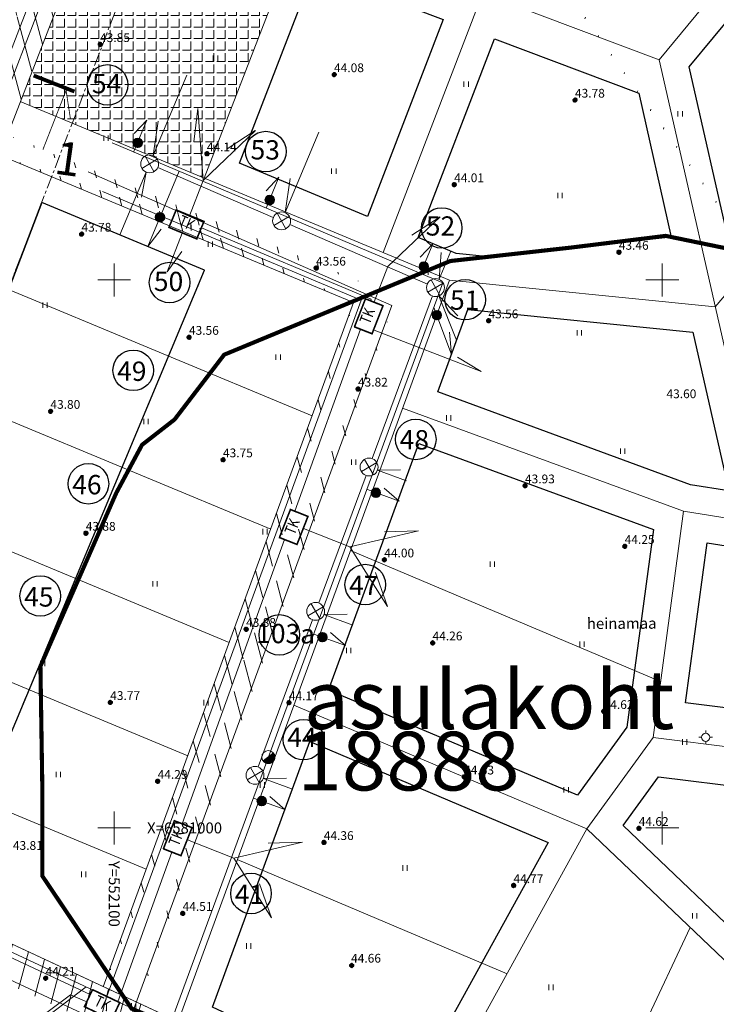
# Model space of a CAD drawing. Extents: x 551798 to 553004, y 6580723 to 6581391.
# Drawn here: x 552083 to 552210, y 6580968 to 6581148 of the extents above; entities that cross this region are included whole.
import ezdxf
from ezdxf.enums import TextEntityAlignment as Align

# ---------------------------------------------------------------- set-up
doc = ezdxf.new("R2010")
doc.units = 0
doc.header["$PDMODE"] = 1
doc.header["$PDSIZE"] = 1
for name, pattern in [('CENTERX2', [4, 2.5, -0.5, 0.5, -0.5]), ('DASHEDX2', [38.1, 25.4, -12.7]), ('HIDDEN2', [4.7625, 3.175, -1.5875])]:
    doc.linetypes.add(name, pattern=pattern)
doc.layers.get('0').update_dxf_attribs({"linetype": 'CONTINUOUS', "lineweight": 13})
for name, color, linetype, lineweight in [('9ALUSVORK', 8, 'CONTINUOUS', 5), ('9HALJASTUS', 7, 'CONTINUOUS', 5), ('9KORGPIK', 7, 'CONTINUOUS', 5), ('9RISTID', 7, 'CONTINUOUS', 5), ('9RISTID_TEKST', 7, 'CONTINUOUS', 5), ('9Tekst', 7, 'CONTINUOUS', 5), ('9Truup', 7, 'CONTINUOUS', 5), ('GAAS', 4, 'gaas', 9), ('GP-eh-joon', 7, 'CENTERX2', 13), ('HATCH-EHKEELD', 252, 'CONTINUOUS', 25), ('ikrunt', 7, 'CONTINUOUS', 15), ('INGA', 1, 'CONTINUOUS', 15), ('K1', 22, 'K1_LINE', 13), ('Kaablid_KP', 1, 'CONTINUOUS', 13), ('KAABLID_MP', 1, 'CONTINUOUS', 13), ('KAABLID_SIDE', 4, 'CONTINUOUS', 13), ('Kaitseala', 6, 'DASHEDX2', 30), ('servituut', 6, 'CONTINUOUS', 9), ('sots.maa', 3, 'CONTINUOUS', 13), ('V1', 5, 'V_LINE', 13)]:
    doc.layers.add(name, color=color, linetype=linetype, lineweight=lineweight)
doc.layers.add('pos.nr.', color=7, linetype='CONTINUOUS')
doc.layers.add('RAAM', color=7, linetype='CONTINUOUS')
doc.styles.add('Arial (bold)', font='ARIALBD.TTF', dxfattribs={"height": 3.527778})
doc.styles.add('ROMANC', font='romanc.shx')
doc.styles.add('ROMANS', font='ROMANS.shx')
doc.styles.add('SIMPLEX', font='simplex.shx', dxfattribs={"width": 0.8})
doc.styles.get("Standard").update_dxf_attribs({"font": 'ISOCP'})
doc.linetypes.add('ELEKTER_2', pattern='A,12.7,-5.08,["W1",Standard,S=2.54,R=0,X=-2.54,Y=-1.27],-5.08', length=22.86)
doc.linetypes.add('gaas', pattern='A,5,-0.75,["G",ROMANC,S=0.7,R=0,X=-0.35,Y=-0.35],-0.75,5,-1.5', length=13)
doc.linetypes.add('Joon3', pattern='A,12.7,-5.08,[" EV ",Standard,S=2.54,R=0,X=-2.54,Y=-1.27],-6.35', length=24.13)
doc.linetypes.add('JoonW2', pattern='A,12.7,-5.08,[" W2 ",Standard,S=2.54,R=0,X=-2.54,Y=-1.27],-6.35', length=24.13)
doc.linetypes.add('K1_LINE', pattern='A,0.5,-0.2,["K1",Standard,S=0.1,R=0,X=-0.1,Y=-0.05],-0.2', length=0.9)
doc.linetypes.add('SIDE_s', pattern='A,12.7,-5.08,["S",SIMPLEX,S=2.54,R=0,X=-2.54,Y=-1.27],-5.08', length=22.86)
doc.linetypes.add('V_LINE', pattern='A,0.5,-0.2,["V",Standard,S=0.1,R=0,X=-0.1,Y=-0.05],-0.2', length=0.9)

# ---------------------------------------------------------------- blocks, each defined once
blk = doc.blocks.new('rist')
for p, q in [((0, 3), (0, -3)), ((-3, 0), (3, 0))]:
    blk.add_line(p, q)
blk = doc.blocks.new('41')
for p, q in [((-0.39, -0.5), (-0.39, 0.5)), ((0.41, -0.5), (0.41, 0.5))]:
    blk.add_line(p, q)
blk = doc.blocks.new('punkt500')
at = {"layer": '9KORGPIK', "linetype": 'Continuous', "ltscale": 0.5}
h = blk.add_hatch(dxfattribs=at)
h.set_pattern_fill('ANSI37', color=256, scale=0.01, style=0)
h.set_pattern_definition([(45, (-76472.377656, -57352.93202), (-0.022450640303, 0.022450640303), []), (135, (-76472.377656, -57352.93202), (-0.022450640303, -0.022450640303), [])])
h.paths.add_polyline_path([(-0.187, 0.048, 1.000005), (0.213, 0.048, 1.000005)])
blk = doc.blocks.new('23')
for p, q in [((-1.25, 0), (-0.75, 0)), ((0, 1.25), (0, 0.75)), ((0.75, 0), (1.25, 0)), ((0, -0.75), (0, -1.25))]:
    blk.add_line(p, q)
blk.add_circle((0, 0), 0.75)
blk.add_point((0, 0))
blk = doc.blocks.new('k1')
at = {"layer": 'K1', "linetype": 'Continuous', "ltscale": 0.8}
for p, q in [((552106.88, 6588880.8), (552104.08, 6588879.14)), ((552106.28, 6588878.55), (552104.65, 6588881.37))]:
    blk.add_line(p, q, dxfattribs=at)
blk.add_circle((552105.48, 6588879.97), 1.63, dxfattribs=at)
blk = doc.blocks.new('A$C43D8480C')
at = {"layer": 'V1', "linetype": 'Continuous', "lineweight": 15}
for p, q in [((-0.86, 0), (0.86, 0)), ((-0.6, 0.6), (-0.85, 0)), ((-0.85, 0.04), (0.84, 0.04)), ((0.86, 0.02), (-0.85, 0.04)), ((-0.85, 0.02), (0.86, 0.02)), ((-0.85, 0), (0.82, 0.01)), ((-0.85, 0), (0.83, -0.01)), ((-0.6, -0.6), (-0.85, 0)), ((0.86, 0), (-0.85, -0.01)), ((0.85, 0), (-0.84, 0)), ((-0.83, -0.01), (-0.6, 0.61)), ((-0.83, 0.06), (0.83, 0.06)), ((0.84, 0.04), (-0.83, 0.06)), ((-0.59, 0.62), (-0.82, 0.01)), ((-0.82, 0.01), (-0.56, 0.61)), ((-0.82, 0.08), (0.82, 0.08)), ((0.83, 0.06), (-0.82, 0.08)), ((-0.81, 0.12), (0.81, 0.11)), ((0.82, 0.09), (-0.81, 0.12)), ((-0.55, 0.59), (-0.8, 0)), ((-0.8, 0.16), (0.79, 0.14)), ((0.8, 0.13), (-0.8, 0.16)), ((-0.8, 0.14), (0.8, 0.13)), ((0.81, 0.11), (-0.8, 0.14)), ((-0.8, 0.1), (0.82, 0.09)), ((0.82, 0.08), (-0.8, 0.1)), ((-0.8, 0), (-0.54, -0.58)), ((-0.78, 0.18), (0.79, 0.18)), ((0.78, 0.16), (-0.78, 0.18)), ((-0.78, 0.17), (0.78, 0.16)), ((0.79, 0.14), (-0.78, 0.17)), ((-0.77, 0.22), (0.75, 0.23)), ((0.77, 0.21), (-0.77, 0.22)), ((-0.77, 0.21), (0.77, 0.21)), ((0.77, 0.19), (-0.77, 0.21)), ((-0.77, 0.2), (0.77, 0.19)), ((0.79, 0.18), (-0.77, 0.2)), ((-0.76, 0.25), (0.74, 0.27)), ((0.76, 0.25), (-0.76, 0.25)), ((-0.76, 0.24), (0.76, 0.25)), ((0.75, 0.23), (-0.76, 0.24)), ((-0.73, 0.32), (0.71, 0.35)), ((0.7, 0.33), (-0.73, 0.32)), ((-0.73, 0.31), (0.7, 0.33)), ((0.73, 0.31), (-0.73, 0.31)), ((-0.73, 0.29), (0.73, 0.31)), ((0.74, 0.29), (-0.73, 0.29)), ((-0.73, 0.27), (0.74, 0.29)), ((0.74, 0.27), (-0.73, 0.27)), ((-0.71, 0.36), (0.7, 0.39)), ((0.7, 0.37), (-0.71, 0.36)), ((-0.71, 0.34), (0.7, 0.37)), ((0.71, 0.35), (-0.71, 0.34)), ((-0.7, 0.37), (0.68, 0.41)), ((0.7, 0.39), (-0.7, 0.37)), ((-0.68, 0.42), (0.67, 0.44)), ((0.66, 0.42), (-0.68, 0.42)), ((-0.68, 0.4), (0.66, 0.42)), ((0.68, 0.41), (-0.68, 0.4)), ((-0.67, 0.45), (0.66, 0.47)), ((0.67, 0.45), (-0.67, 0.45)), ((-0.67, 0.43), (0.67, 0.45)), ((0.67, 0.44), (-0.67, 0.43)), ((-0.64, 0.51), (0.62, 0.53)), ((0.63, 0.51), (-0.64, 0.51)), ((-0.64, 0.49), (0.63, 0.51)), ((0.66, 0.49), (-0.64, 0.49)), ((-0.64, 0.48), (0.66, 0.49)), ((0.66, 0.47), (-0.64, 0.48)), ((-0.63, 0.52), (0.61, 0.56)), ((0.62, 0.53), (-0.63, 0.52)), ((-0.61, 0.55), (0.58, 0.58)), ((0.61, 0.56), (-0.61, 0.55)), ((0, 0.84), (-0.6, 0.6)), ((-0.6, 0.61), (0.58, 0.59)), ((-0.6, 0.58), (0.57, 0.6)), ((0.58, 0.58), (-0.6, 0.58)), ((0, 0.85), (-0.59, 0.62)), ((-0.58, 0.6), (0.56, 0.62)), ((0.57, 0.6), (-0.58, 0.6)), ((-0.57, 0.62), (0.51, 0.64)), ((0.56, 0.62), (-0.57, 0.62)), ((-0.56, 0.61), (0.01, 0.81)), ((0.01, 0.77), (-0.55, 0.59)), ((-0.54, 0.62), (0.47, 0.66)), ((0.51, 0.64), (-0.54, 0.62)), ((-0.5, 0.65), (0.41, 0.67)), ((0.47, 0.66), (-0.5, 0.65)), ((-0.42, 0.68), (0.38, 0.7)), ((0.41, 0.67), (-0.42, 0.68)), ((-0.36, 0.7), (0.33, 0.72)), ((0.38, 0.7), (-0.36, 0.7)), ((-0.33, 0.71), (0.27, 0.74)), ((0.33, 0.72), (-0.33, 0.71)), ((-0.27, 0.74), (0.22, 0.75)), ((0.27, 0.74), (-0.27, 0.74)), ((-0.23, 0.76), (0.2, 0.77)), ((0.22, 0.75), (-0.23, 0.76)), ((-0.15, 0.78), (0.12, 0.79)), ((0.2, 0.77), (-0.15, 0.78)), ((-0.08, 0.82), (0.05, 0.84)), ((0.11, 0.8), (-0.08, 0.82)), ((-0.06, 0.79), (0.11, 0.8)), ((0.12, 0.79), (-0.06, 0.79)), ((0.01, 0.85), (0, 0.84)), ((0.61, 0.6), (0, 0.85)), ((0.05, 0.84), (0.01, 0.85)), ((0.01, 0.81), (0.57, 0.58)), ((0.56, 0.59), (0.01, 0.77)), ((0.02, 0.82), (0.59, 0.6)), ((0.59, 0.62), (0.02, 0.82)), ((0.81, 0), (0.56, 0.59)), ((0.57, 0.58), (0.81, 0)), ((0.58, 0.59), (0.85, 0)), ((0.82, 0.01), (0.59, 0.62)), ((0.59, 0.6), (0.84, 0.01)), ((0.59, -0.59), (0.81, 0)), ((0.81, 0), (0.59, -0.59)), ((0.85, 0), (0.61, 0.6)), ((0.61, -0.6), (0.85, 0)), ((-0.85, -0.01), (0.83, -0.02)), ((-0.85, -0.02), (0.85, -0.03)), ((-0.84, 0), (-0.59, -0.61)), ((0.85, -0.03), (-0.84, -0.04)), ((-0.84, -0.04), (0.84, -0.05)), ((-0.58, -0.6), (-0.83, -0.01)), ((-0.83, -0.05), (0.82, -0.08)), ((0.84, -0.05), (-0.83, -0.05)), ((-0.82, -0.08), (0.81, -0.1)), ((0.82, -0.08), (-0.82, -0.08)), ((-0.82, -0.1), (0.8, -0.11)), ((0.81, -0.1), (-0.82, -0.1)), ((0.8, -0.11), (-0.81, -0.13)), ((-0.81, -0.13), (0.81, -0.14)), ((0.81, -0.14), (-0.8, -0.15)), ((-0.8, -0.15), (0.79, -0.16)), ((0.79, -0.16), (-0.78, -0.18)), ((0.78, -0.18), (-0.78, -0.19)), ((-0.78, -0.18), (0.78, -0.18)), ((-0.78, -0.19), (0.77, -0.2)), ((0.77, -0.2), (-0.78, -0.22)), ((-0.78, -0.22), (0.76, -0.23)), ((0.76, -0.23), (-0.76, -0.24)), ((-0.76, -0.24), (0.75, -0.26)), ((-0.75, -0.26), (0.75, -0.27)), ((0.75, -0.26), (-0.75, -0.26)), ((0.75, -0.27), (-0.74, -0.28)), ((-0.74, -0.28), (0.74, -0.3)), ((-0.73, -0.3), (0.72, -0.33)), ((0.74, -0.3), (-0.73, -0.3)), ((-0.72, -0.31), (0.71, -0.34)), ((0.72, -0.33), (-0.72, -0.31)), ((-0.72, -0.33), (0.71, -0.36)), ((0.71, -0.34), (-0.72, -0.33)), ((-0.72, -0.35), (0.71, -0.38)), ((0.71, -0.36), (-0.72, -0.35)), ((-0.7, -0.37), (0.69, -0.4)), ((0.71, -0.38), (-0.7, -0.37)), ((-0.69, -0.4), (0.69, -0.43)), ((0.69, -0.4), (-0.69, -0.4)), ((-0.69, -0.42), (0.68, -0.44)), ((0.69, -0.43), (-0.69, -0.42)), ((-0.67, -0.44), (0.66, -0.46)), ((0.68, -0.44), (-0.67, -0.44)), ((-0.67, -0.46), (0.66, -0.48)), ((0.66, -0.46), (-0.67, -0.46)), ((0.66, -0.48), (-0.67, -0.49)), ((-0.67, -0.49), (0.65, -0.5)), ((0.65, -0.5), (-0.65, -0.51)), ((-0.65, -0.51), (0.64, -0.53)), ((-0.64, -0.53), (0.63, -0.56)), ((0.64, -0.53), (-0.64, -0.53)), ((-0.63, -0.56), (0.62, -0.58)), ((0.63, -0.56), (-0.63, -0.56)), ((-0.61, -0.58), (0.6, -0.61)), ((0.62, -0.58), (-0.61, -0.58)), ((-0.61, -0.6), (0.56, -0.63)), ((0.6, -0.61), (-0.61, -0.6)), ((-0.59, -0.61), (-0.6, -0.6)), ((0.01, -0.85), (-0.59, -0.61)), ((-0.59, -0.61), (0.01, -0.85)), ((-0.59, -0.62), (0.51, -0.65)), ((0.56, -0.63), (-0.59, -0.62)), ((0, -0.85), (-0.58, -0.6)), ((-0.53, -0.64), (0.46, -0.67)), ((0.51, -0.65), (-0.53, -0.64)), ((-0.48, -0.67), (-0.44, -0.68)), ((0.46, -0.67), (-0.48, -0.67)), ((-0.44, -0.68), (0.41, -0.69)), ((0.41, -0.69), (-0.39, -0.7)), ((-0.39, -0.7), (0.36, -0.7)), ((0.36, -0.7), (-0.35, -0.71)), ((-0.35, -0.71), (0.34, -0.72)), ((0.34, -0.72), (-0.31, -0.73)), ((-0.31, -0.73), (0.31, -0.73)), ((0.31, -0.73), (-0.28, -0.75)), ((-0.28, -0.75), (0.24, -0.75)), ((0.24, -0.75), (-0.21, -0.76)), ((-0.21, -0.76), (0.19, -0.76)), ((0.19, -0.76), (-0.18, -0.78)), ((-0.18, -0.78), (0.16, -0.78)), ((0.16, -0.78), (-0.15, -0.8)), ((-0.15, -0.8), (0.11, -0.8)), ((0.11, -0.8), (-0.09, -0.82)), ((-0.09, -0.82), (0.08, -0.81)), ((0.11, -0.8), (-0.07, -0.83)), ((-0.07, -0.83), (0.08, -0.82)), ((0.08, -0.82), (-0.03, -0.84)), ((-0.03, -0.84), (0.01, -0.85)), ((0.6, -0.61), (0, -0.85)), ((0.01, -0.85), (0.02, -0.85)), ((0.02, -0.85), (0.61, -0.6)), ((0.08, -0.81), (0.11, -0.8)), ((0.83, -0.01), (0.6, -0.61))]:
    blk.add_line(p, q, dxfattribs=at)
blk.add_circle((0, 0), 0.864, dxfattribs=at)
blk = doc.blocks.new('h')
at = {"layer": 'V1', "linetype": 'Continuous', "ltscale": 0.8}
for p, q in [((552119.12, 6589036.48), (552121.01, 6589037.96)), ((552121.01, 6589037.96), (552119.15, 6589036.46)), ((552119.15, 6589036.43), (552121.03, 6589037.92)), ((552121, 6589037.92), (552119.15, 6589036.43)), ((552121.03, 6589037.92), (552119.16, 6589036.4)), ((552119.16, 6589036.4), (552121.03, 6589037.89)), ((552121.05, 6589037.89), (552119.19, 6589036.38)), ((552119.19, 6589036.4), (552121.05, 6589037.89)), ((552121.03, 6589037.89), (552119.19, 6589036.4)), ((552119.19, 6589036.38), (552121.05, 6589037.87)), ((552121.05, 6589037.87), (552119.2, 6589036.37)), ((552119.2, 6589036.37), (552121.07, 6589037.86)), ((552121.07, 6589037.86), (552119.21, 6589036.36)), ((552119.21, 6589036.36), (552121.08, 6589037.84)), ((552121.08, 6589037.84), (552119.23, 6589036.35)), ((552121.08, 6589037.83), (552119.23, 6589036.33)), ((552119.23, 6589036.35), (552121.08, 6589037.83)), ((552119.23, 6589036.33), (552121.09, 6589037.81)), ((552121.09, 6589037.81), (552119.25, 6589036.33)), ((552119.25, 6589036.33), (552121.1, 6589037.8)), ((552121.1, 6589037.8), (552119.27, 6589036.33)), ((552119.27, 6589036.33), (552121.11, 6589037.78)), ((552121.12, 6589037.76), (552119.27, 6589036.31)), ((552119.27, 6589036.31), (552121.13, 6589037.74)), ((552121.13, 6589037.74), (552119.28, 6589036.3)), ((552119.28, 6589036.3), (552121.14, 6589037.72)), ((552121.14, 6589037.72), (552119.29, 6589036.28)), ((552119.29, 6589036.28), (552121.15, 6589037.7)), ((552121.15, 6589037.7), (552119.31, 6589036.27)), ((552119.31, 6589036.27), (552121.16, 6589037.68)), ((552121.16, 6589037.68), (552119.32, 6589036.26)), ((552119.32, 6589036.26), (552121.17, 6589037.67)), ((552121.17, 6589037.67), (552119.34, 6589036.25)), ((552119.34, 6589036.25), (552121.17, 6589037.65)), ((552121.17, 6589037.65), (552119.35, 6589036.24)), ((552119.35, 6589036.24), (552121.18, 6589037.64)), ((552121.18, 6589037.64), (552119.37, 6589036.22)), ((552119.37, 6589036.22), (552121.19, 6589037.61)), ((552121.19, 6589037.61), (552119.39, 6589036.21)), ((552119.39, 6589036.21), (552121.2, 6589037.59)), ((552121.2, 6589037.59), (552119.41, 6589036.2)), ((552119.41, 6589036.2), (552121.21, 6589037.56)), ((552121.21, 6589037.56), (552119.42, 6589036.18)), ((552119.42, 6589036.18), (552121.21, 6589037.53)), ((552121.21, 6589037.53), (552119.45, 6589036.18)), ((552119.45, 6589036.18), (552121.22, 6589037.51)), ((552121.22, 6589037.51), (552119.46, 6589036.17)), ((552119.46, 6589036.17), (552121.22, 6589037.47)), ((552121.22, 6589037.47), (552119.48, 6589036.16)), ((552119.48, 6589036.16), (552121.24, 6589037.45)), ((552121.24, 6589037.45), (552119.51, 6589036.15)), ((552119.51, 6589036.15), (552121.24, 6589037.42)), ((552121.24, 6589037.42), (552119.53, 6589036.13)), ((552119.53, 6589036.13), (552121.25, 6589037.39)), ((552121.25, 6589037.39), (552119.55, 6589036.11)), ((552119.55, 6589036.11), (552121.25, 6589037.36)), ((552121.25, 6589037.36), (552119.58, 6589036.11)), ((552119.58, 6589036.11), (552121.26, 6589037.34)), ((552121.26, 6589037.34), (552119.6, 6589036.1)), ((552119.6, 6589036.1), (552121.26, 6589037.3)), ((552121.26, 6589037.3), (552119.64, 6589036.09)), ((552119.64, 6589036.09), (552121.27, 6589037.27)), ((552121.27, 6589037.27), (552119.66, 6589036.07)), ((552119.66, 6589036.07), (552121.27, 6589037.24)), ((552121.27, 6589037.24), (552119.69, 6589036.06)), ((552119.69, 6589036.06), (552121.27, 6589037.2)), ((552121.27, 6589037.2), (552119.73, 6589036.05)), ((552119.73, 6589036.05), (552121.27, 6589037.18)), ((552121.27, 6589037.18), (552119.74, 6589036.05)), ((552119.74, 6589036.05), (552121.27, 6589037.14)), ((552121.27, 6589037.14), (552119.75, 6589036.03)), ((552119.75, 6589036.03), (552121.27, 6589037.1)), ((552121.27, 6589037.1), (552119.79, 6589036.03)), ((552119.79, 6589036.03), (552121.25, 6589037.07)), ((552121.25, 6589037.07), (552119.83, 6589036.03)), ((552119.83, 6589036.03), (552121.25, 6589037.05)), ((552121.25, 6589037.05), (552119.86, 6589036.02)), ((552119.86, 6589036.02), (552121.26, 6589037.03)), ((552121.26, 6589037.03), (552119.9, 6589036.01)), ((552119.9, 6589036.01), (552121.24, 6589036.98)), ((552121.24, 6589036.98), (552119.93, 6589036.01)), ((552119.93, 6589036.01), (552121.24, 6589036.94)), ((552121.24, 6589036.94), (552119.97, 6589036.01)), ((552119.97, 6589036.01), (552121.23, 6589036.9)), ((552121.23, 6589036.9), (552120.01, 6589036)), ((552120.01, 6589036), (552121.22, 6589036.87)), ((552121.22, 6589036.87), (552120.06, 6589036.01)), ((552120.06, 6589036.01), (552121.21, 6589036.83)), ((552121.21, 6589036.83), (552120.09, 6589036.01)), ((552120.09, 6589036.01), (552121.19, 6589036.77)), ((552121.19, 6589036.77), (552120.14, 6589036)), ((552120.14, 6589036), (552121.17, 6589036.72)), ((552120.15, 6589036), (552120.75, 6589036.25)), ((552121.17, 6589036.72), (552120.17, 6589036.01)), ((552120.17, 6589036.01), (552121.16, 6589036.69)), ((552120.2, 6589036.05), (552120.78, 6589036.3)), ((552120.75, 6589036.25), (552120.2, 6589036.05)), ((552121.16, 6589036.69), (552120.23, 6589036.02)), ((552120.23, 6589036.02), (552121.13, 6589036.64)), ((552120.78, 6589036.3), (552120.27, 6589036.16)), ((552121.13, 6589036.64), (552120.29, 6589036.01)), ((552120.29, 6589036.01), (552121.11, 6589036.6)), ((552121.11, 6589036.6), (552120.39, 6589036.04)), ((552120.39, 6589036.04), (552121.08, 6589036.54)), ((552121.08, 6589036.54), (552120.47, 6589036.07)), ((552120.47, 6589036.07), (552121.03, 6589036.47)), ((552121.03, 6589036.47), (552120.57, 6589036.11)), ((552120.57, 6589036.11), (552120.95, 6589036.38)), ((552120.95, 6589036.38), (552120.75, 6589036.21)), ((552120.75, 6589036.21), (552120.15, 6589036))]:
    blk.add_line(p, q, dxfattribs=at)
at = {"layer": 'V1', "linetype": 'Continuous', "ltscale": 0.4}
blk.add_circle((552120.07, 6589037.19), 1.2, dxfattribs=at)

msp = doc.modelspace()

# ---------------------------------------------------------------- hatches: boundary and pattern name
at = {"layer": 'servituut', "ltscale": 2}
h = msp.add_hatch(dxfattribs=at)
h.set_pattern_fill('ANSI31', color=256, angle=60, style=0)
edge = h.paths.add_edge_path()
edge.add_line((552157.97, 6581328.13), (552155.19, 6581319.16))
edge.add_line((552155.19, 6581319.16), (552032.15, 6581001.71))
edge.add_line((552032.15, 6581001.71), (552024.69, 6580995.95))
edge.add_line((552151.28, 6581330.2), (552148.58, 6581321.46))
edge.add_line((552148.58, 6581321.46), (552026.32, 6581006.06))
edge.add_line((552026.32, 6581006.06), (552020.41, 6581001.49))
h = msp.add_hatch(dxfattribs=at)
h.set_pattern_fill('ANSI31', color=256, angle=30, style=0)
edge = h.paths.add_edge_path()
edge.add_line((552130.98, 6581225.36), (552200.44, 6581187.5))
edge.add_line((552200.44, 6581187.5), (552222.46, 6581168.07))
edge.add_line((552222.46, 6581168.07), (552356.8, 6581013.59))
edge.add_line((552356.8, 6581013.59), (552366.96, 6580995.02))
edge.add_line((552366.96, 6580995.02), (552370.16, 6580986.04))
edge.add_line((552370.16, 6580986.04), (552378.17, 6580883.18))
edge.add_line((552378.17, 6580883.18), (552378.48, 6580876.94))
edge.add_line((552130.72, 6581225.22), (552134.69, 6581227.41))
edge.add_line((552134.69, 6581227.41), (552201.64, 6581189.97))
edge.add_line((552201.64, 6581189.97), (552227.45, 6581167.99))
edge.add_line((552227.45, 6581167.99), (552362.41, 6581015.63))
edge.add_line((552362.41, 6581015.63), (552378.17, 6580978.98))
edge.add_line((552378.17, 6580978.98), (552384.63, 6580876.85))
edge.add_line((552384.63, 6580876.85), (552378.48, 6580876.94))
h = msp.add_hatch(dxfattribs=at)
h.set_pattern_fill('ANSI31', color=256, angle=60, style=0)
edge = h.paths.add_edge_path()
edge.add_line((552079.08, 6581122.79), (552143.68, 6581095.86))
edge.add_line((552080.62, 6581126.48), (552145.22, 6581099.56))
h = msp.add_hatch(dxfattribs=at)
h.set_pattern_fill('ANSI31', color=256, angle=60, style=0)
edge = h.paths.add_edge_path()
edge.add_line((552150.26, 6581093.46), (552104.58, 6580968.62))
edge.add_line((552143.68, 6581095.86), (552098, 6580971.02))
h = msp.add_hatch(dxfattribs=at)
h.set_pattern_fill('ANSI31', color=256, angle=30, style=0)
edge = h.paths.add_edge_path()
edge.add_line((552009.24, 6581007.39), (552032.15, 6581001.71))
edge.add_line((552032.15, 6581001.71), (552226.8, 6580911))
edge.add_line((552226.8, 6580911), (552299.9, 6580899.3))
edge.add_line((552299.9, 6580899.3), (552333.81, 6580877.94))
edge.add_line((552333.81, 6580877.94), (552532.13, 6580873.68))
edge.add_line((552532.13, 6580873.68), (552532.05, 6580867.91))
edge.add_line((552532.05, 6580867.91), (552339.09, 6580871.3))
edge.add_line((552339.09, 6580871.3), (552298.82, 6580896.14))
edge.add_line((552298.82, 6580896.14), (552213.21, 6580910.01))
edge.add_line((552213.21, 6580910.01), (552021.84, 6580998.8))
edge.add_line((552021.84, 6580998.8), (552007.14, 6581004.06))
edge.add_line((552007.14, 6581004.06), (552009.19, 6581007.38))
h = msp.add_hatch(dxfattribs=at)
h.set_pattern_fill('ANSI31', color=256, angle=30, style=0)
edge = h.paths.add_edge_path()
edge.add_line((552057.94, 6580942.99), (552094.88, 6580970.98))
edge.add_line((552049.39, 6580934.61), (552091.39, 6580967.4))
edge.add_line((552047.55, 6580936.97), (552088.34, 6580968.82))
at = {"layer": 'sots.maa', "ltscale": 2}
h = msp.add_hatch(dxfattribs=at)
h.set_pattern_fill('ANGLE', color=81, scale=0.3, angle=90, style=0)
h.set_pattern_definition([(90, (0, 0), (-2.0955, 1e-16), [1.524, -0.5715]), (180, (0, 0), (-3e-16, -2.0955), [1.524, -0.5715])])
h.paths.add_polyline_path([(552120.95, 6581230.82), (552153.03, 6581213.34), (552116.44, 6581118.59), (552082.87, 6581132.58)])

# ---------------------------------------------------------------- linework, layer by layer
at = {"linetype": 'SIDE_s'}
for points, const_width in [([(552085.3, 6581137.31), (552092.75, 6581134.39)], 0.7), ([(552086.98, 6581123.76), (552091.22, 6581134.59), (552092.03, 6581129.31)], 0.15)]:
    msp.add_lwpolyline(points, dxfattribs=dict(at, const_width=const_width))
at = {"layer": 'GP-eh-joon', "flags": 128}
msp.add_lwpolyline([(552044.63, 6581004.75), (552128.31, 6581221.96)], dxfattribs=at)
at = {"layer": 'GP-eh-joon', "ltscale": 2}
msp.add_lwpolyline([(552043.91, 6581001.75), (552069.62, 6580989.77), (552116.49, 6581101.78), (552086.78, 6581114.16), (552043.91, 6581001.75)], dxfattribs=at)
at = {"layer": 'HATCH-EHKEELD', "ltscale": 2}
for points in [[(552222.61, 6581160.39), (552204.86, 6581138.88), (552212.32, 6581105.95), (552241.05, 6581139.71), (552222.61, 6581160.39)], [(552136.42, 6581156.46), (552160.04, 6581147.55), (552146.24, 6581111.59), (552122.86, 6581121.33), (552136.42, 6581156.46)], [(552169.4, 6581144.02), (552195.69, 6581134.11), (552201.64, 6581107.84), (552168.43, 6581104.25), (552162.39, 6581104.86), (552155.47, 6581107.74), (552169.4, 6581144.02)], [(552043.91, 6581001.75), (552069.62, 6580989.77), (552116.49, 6581101.78), (552086.78, 6581114.16), (552043.91, 6581001.75)], [(552164.52, 6581094.6), (552205.57, 6581090.48), (552212.13, 6581061.53), (552205.13, 6581062.64), (552159.02, 6581079.57), (552164.52, 6581094.6)], [(552155.58, 6581070.18), (552198.38, 6581054.47), (552193.52, 6581018.41), (552184.5, 6581005.97), (552139.11, 6581025.17), (552155.58, 6581070.18)], [(552208.19, 6581052.03), (552242.53, 6581046.59), (552229.61, 6581019.66), (552204.21, 6581022.82), (552208.19, 6581052.03)], [(552135.67, 6581015.76), (552179.16, 6580997.37), (552153.47, 6580950.69), (552117.92, 6580967.26), (552135.67, 6581015.76)], [(552199.28, 6581009.32), (552232.73, 6581005.16), (552241.15, 6580998.58), (552218.2, 6580976.21), (552192.83, 6581000.42), (552199.28, 6581009.32)]]:
    msp.add_lwpolyline(points, dxfattribs=at)
at = {"layer": 'HATCH-EHKEELD', "linetype": 'ByBlock', "ltscale": 2}
msp.add_lwpolyline([(552043.91, 6581001.75), (552086.78, 6581114.16)], dxfattribs=at)
at = {"layer": 'ikrunt', "linetype": 'ByBlock', "ltscale": 2}
for p, q in [((552153.03, 6581213.34), (552116.44, 6581118.59)), ((552184.14, 6581196.39), (552149.06, 6581105)), ((552100.31, 6581177.56), (552199.44, 6581140.17)), ((552199.44, 6581140.17), (552222.46, 6581168.07)), ((552199.44, 6581140.17), (552218.64, 6581055.44)), ((552079.08, 6581122.79), (552143.68, 6581095.86)), ((552071.12, 6581102.27), (552136.12, 6581075.18)), ((552143.68, 6581095.86), (552098, 6580971.02)), ((552063.17, 6581081.75), (552128.55, 6581054.5)), ((552055.22, 6581061.23), (552120.98, 6581033.82)), ((552047.26, 6581040.71), (552113.41, 6581013.14)), ((552039.31, 6581020.19), (552105.85, 6580992.46))]:
    msp.add_line(p, q, dxfattribs=at)
at = {"layer": 'ikrunt', "ltscale": 0.3}
for p, q in [((552161.15, 6581099.96), (552111.65, 6580964.66)), ((552143.1, 6581050.62), (552199.68, 6581026.7)), ((552132.78, 6581022.42), (552186.22, 6580999.82)), ((552198.31, 6581016.5), (552231.65, 6581012.35)), ((552218.24, 6580969.27), (552186.22, 6580999.82)), ((552122.46, 6580994.21), (552171.68, 6580973.4)), ((552205.1, 6580981.81), (552181.59, 6580932.07))]:
    msp.add_line(p, q, dxfattribs=at)
at = {"layer": 'ikrunt', "linetype": 'ByBlock', "ltscale": 2}
for points in [[(552207.49, 6580920), (552032.15, 6581001.71), (552120.95, 6581230.82)], [(552082.87, 6581132.58), (552161.15, 6581099.96), (552209.65, 6581095.1), (552247.68, 6581139.78)]]:
    msp.add_lwpolyline(points, dxfattribs=at)
at = {"layer": 'ikrunt', "ltscale": 0.3}
for points in [[(552152.61, 6581076.6), (552203.87, 6581057.78), (552218.64, 6581055.44)], [(552203.87, 6581057.78), (552198.31, 6581016.5), (552186.22, 6580999.82), (552155.6, 6580944.18)]]:
    msp.add_lwpolyline(points, dxfattribs=at)
at = {"layer": 'INGA', "color": 0, "ltscale": 2}
msp.add_lwpolyline([(552032.15, 6581001.71), (552226.8, 6580911), (552299.9, 6580899.3), (552333.92, 6580877.87), (552532.13, 6580873.68), (552532.46, 6580858.67), (552329.44, 6580862.96), (552294.5, 6580884.98), (552222.73, 6580896.46), (552205.18, 6580904.53), (552018.79, 6580991.39), (552032.15, 6581001.71)], dxfattribs=at)
at = {"layer": 'K1', "linetype": 'Continuous', "ltscale": 2}
for p, q in [((552107.09, 6581122.7), (552113.24, 6581137.4)), ((552107.09, 6581122.7), (552108.05, 6581128.96)), ((552131.17, 6581112.29), (552137.32, 6581126.99)), ((552105.82, 6581119.69), (552101.04, 6581108.22)), ((552105.82, 6581119.69), (552104.95, 6581115.14)), ((552131.17, 6581112.29), (552132.13, 6581118.55)), ((552159.26, 6581100.12), (552161.41, 6581105.27)), ((552159.26, 6581100.12), (552159.67, 6581105.02)), ((552159.22, 6581097.09), (552162.47, 6581089.01)), ((552159.22, 6581097.09), (552162.72, 6581093.46)), ((552148.03, 6581065.29), (552152.24, 6581065.35)), ((552148.03, 6581065.29), (552153.32, 6581063.35)), ((552138.27, 6581038.94), (552142.48, 6581039)), ((552138.27, 6581038.94), (552143.56, 6581037)), ((552127.21, 6581009.02), (552131.42, 6581009.08)), ((552127.21, 6581009.02), (552132.5, 6581007.09))]:
    msp.add_line(p, q, dxfattribs=at)
at = {"layer": 'K1', "linetype": 'K1_LINE', "ltscale": 16.7}
for p, q in [((552107.95, 6581120.53), (552129.03, 6581111.41)), ((552132.03, 6581110.12), (552157.13, 6581099.26)), ((552158.06, 6581097.09), (552147.07, 6581067.4)), ((552145.94, 6581064.34), (552137.31, 6581041.05)), ((552136.18, 6581037.99), (552126.24, 6581011.14))]:
    msp.add_line(p, q, dxfattribs=at)
at = {"layer": 'Kaablid_KP', "linetype": 'JoonW2'}
msp.add_line((552029.95, 6581009.8), (552152, 6581324.61), dxfattribs=at)
at = {"layer": 'KAABLID_MP', "linetype": 'ELEKTER_2'}
for p, q in [((552071.94, 6581112.32), (552096.4, 6581175.78)), ((552146.89, 6581096.47), (552115.93, 6581109.51)), ((552132.95, 6581057.8), (552144.92, 6581091.02)), ((552112.38, 6581000.76), (552131.08, 6581052.63)), ((552030.82, 6580999.94), (552095.62, 6580969.59)), ((552100.67, 6580968.28), (552110.52, 6580995.59)), ((552092.01, 6580969.57), (552052.38, 6580939.97))]:
    msp.add_line(p, q, dxfattribs=at)
at = {"layer": 'KAABLID_MP', "linetype": 'Continuous', "ltscale": 2}
for p, q in [((552115.24, 6581131.31), (552114.54, 6581125.2)), ((552116.24, 6581118.18), (552115.24, 6581131.31)), ((552116.24, 6581118.18), (552125.77, 6581127.26)), ((552125.74, 6581127.26), (552120.58, 6581123.91)), ((552113.72, 6581111.71), (552116.24, 6581118.18)), ((552149.95, 6581102.46), (552159.48, 6581111.55)), ((552159.45, 6581111.55), (552154.29, 6581108.2)), ((552112.39, 6581108.57), (552109.67, 6581101.47)), ((552109.67, 6581101.47), (552112.33, 6581105.22)), ((552147.43, 6581096), (552149.95, 6581102.46)), ((552147.4, 6581090.87), (552166.96, 6581083.29)), ((552166.96, 6581083.29), (552162.65, 6581085.92)), ((552134.53, 6581054.62), (552143, 6581051.28)), ((552143, 6581051.28), (552155.52, 6581054.2)), ((552155.52, 6581054.2), (552149.29, 6581054.04)), ((552143, 6581051.28), (552149.86, 6581040.41)), ((552149.86, 6581040.41), (552147.65, 6581046.63)), ((552113.37, 6580997.81), (552121.83, 6580994.48)), ((552121.83, 6580994.48), (552134.35, 6580997.39)), ((552134.35, 6580997.39), (552128.12, 6580997.24)), ((552121.83, 6580994.48), (552128.69, 6580983.61)), ((552128.69, 6580983.61), (552126.48, 6580989.82))]:
    msp.add_line(p, q, dxfattribs=at)
at = {"layer": 'KAABLID_MP', "linetype": 'Joon3'}
for p, q in [((552150.67, 6581095.37), (552095.27, 6581119.71)), ((552101.94, 6580962.46), (552150.67, 6581095.37))]:
    msp.add_line(p, q, dxfattribs=at)
at = {"layer": 'KAABLID_MP', "linetype": 'ELEKTER_2', "ltscale": 0.6}
for p, q in [((552146.79, 6581096.19), (552146.89, 6581096.47)), ((552092.01, 6580969.57), (552095, 6580968.29))]:
    msp.add_line(p, q, dxfattribs=at)
at = {"layer": 'KAABLID_MP', "lineweight": 0, "const_width": 0.294, "flags": 128}
for points in [[(552111.27, 6581112.79), (552116.38, 6581110.68), (552115.06, 6581107.5), (552109.99, 6581109.6), (552111.33, 6581112.84)], [(552143.82, 6581091.41), (552145.84, 6581096.56), (552149.04, 6581095.3), (552147.04, 6581090.19), (552143.77, 6581091.47)], [(552130.13, 6581052.96), (552132.15, 6581058.11), (552135.35, 6581056.85), (552133.35, 6581051.74), (552130.08, 6581053.02)], [(552108.96, 6580996.15), (552110.98, 6581001.31), (552114.19, 6581000.05), (552112.18, 6580994.94), (552108.91, 6580996.22)], [(552096.01, 6580970.5), (552101.01, 6580968.12), (552099.52, 6580965.01), (552094.57, 6580967.38), (552096.08, 6580970.55)]]:
    msp.add_lwpolyline(points, dxfattribs=at)
at = {"layer": 'KAABLID_MP', "linetype": 'Joon3'}
msp.add_lwpolyline([(552029.54, 6580996.17), (552213.2, 6580910.75), (552299.03, 6580897.01), (552339.06, 6580871.79)], dxfattribs=at)
at = {"layer": 'KAABLID_SIDE', "linetype": 'SIDE_s', "ltscale": 0.6}
for p, q in [((552145.07, 6581096.31), (552097.84, 6581116.14)), ((552098.65, 6580969.23), (552145.07, 6581096.31)), ((552030.93, 6581000.71), (552226.39, 6580909.85)), ((552057.94, 6580942.99), (552094.88, 6580970.98))]:
    msp.add_line(p, q, dxfattribs=at)
at = {"layer": 'Kaitseala', "ltscale": 0.3, "const_width": 0.75}
msp.add_lwpolyline([(552086.88, 6580991.24), (552086.88, 6581007.7), (552086.54, 6581029.51), (552100.38, 6581061.14), (552105.08, 6581069.91), (552111.01, 6581074.53), (552120.06, 6581086.36), (552161.33, 6581103.46), (552183.22, 6581105.9), (552200.62, 6581108.05), (552246.76, 6581098.53), (552272.69, 6581085.58), (552292.05, 6581063.91), (552296.85, 6581032.52), (552297.12, 6581001.8), (552262.02, 6580978.54), (552225.9, 6580957.06), (552188.64, 6580950.78), (552141.02, 6580951.08), (552103.17, 6580967.03)], close=True, dxfattribs=at)
at = {"layer": 'pos.nr.'}
for centre in [(552098.79, 6581135.6), (552127.66, 6581123.44), (552159.75, 6581109.49), (552110.1, 6581099.53), (552164.04, 6581096.4), (552103.48, 6581083.51), (552155.01, 6581070.9), (552095.29, 6581062.81), (552145.8, 6581044.41), (552086.51, 6581042.33), (552130.13, 6581035.23), (552134.53, 6581016.1), (552124.96, 6580988.03)]:
    msp.add_circle(centre, 3.7, dxfattribs=at)
at = {"layer": 'V1', "linetype": 'Continuous', "ltscale": 2}
for p, q in [((552103.54, 6581123.34), (552105.98, 6581129.19)), ((552105.98, 6581129.19), (552103.63, 6581126.71)), ((552111.84, 6581119.83), (552106.12, 6581106.1)), ((552127.7, 6581113.13), (552130.06, 6581118.77)), ((552130.06, 6581118.77), (552127.71, 6581116.29)), ((552106.12, 6581106.1), (552108.59, 6581109.25)), ((552158.16, 6581106.62), (552155.81, 6581104.14)), ((552155.9, 6581101.21), (552158.16, 6581106.62)), ((552158.31, 6581095), (552161.52, 6581086.41)), ((552161.52, 6581086.41), (552161.2, 6581090.47)), ((552146.22, 6581061.74), (552151.97, 6581059.64)), ((552151.97, 6581059.64), (552149.24, 6581062.01)), ((552136.45, 6581035.38), (552142.2, 6581033.28)), ((552142.2, 6581033.28), (552139.47, 6581035.65)), ((552125.39, 6581005.46), (552131.13, 6581003.36)), ((552131.13, 6581003.36), (552128.4, 6581005.74))]:
    msp.add_line(p, q, dxfattribs=at)
at = {"layer": 'V1', "ltscale": 16.7}
for p, q in [((552099.6, 6581125.01), (552159.96, 6581099.5)), ((552159.96, 6581099.5), (552105.7, 6580951.91))]:
    msp.add_line(p, q, dxfattribs=at)

# ---------------------------------------------------------------- block references
at = {"layer": '9ALUSVORK'}
msp.add_blockref('23', (552207.91, 6581016.54), dxfattribs=at)
at = {"layer": '9HALJASTUS'}
for p in [(552118.47, 6581140.48), (552164.2, 6581135.72), (552203.25, 6581130.32), (552098.47, 6581125.88), (552140.06, 6581119.85), (552181.34, 6581115.41), (552117.52, 6581106.53), (552156.89, 6581101.45), (552087.36, 6581095.42), (552184.84, 6581090.35), (552129.9, 6581085.91), (552105.77, 6581074.17), (552161.02, 6581074.8), (552192.77, 6581068.77), (552143.67, 6581066.76), (552127.49, 6581054.08), (552169, 6581048.12), (552107.45, 6581044.54), (552142.76, 6581032.39), (552185.36, 6581033.55), (552086.93, 6581030), (552116.75, 6581022.85), (552151.61, 6581019.55), (552204.07, 6581015.67), (552089.79, 6581009.74), (552127.01, 6581007.83), (552182.45, 6581006.94), (552094.4, 6580991.54), (552153.02, 6580992.7), (552205.91, 6580983.97), (552124.51, 6580978.45), (552179.69, 6580970.92), (552103.56, 6580967.53)]:
    msp.add_blockref('41', p, dxfattribs=at)
at = {"layer": '9RISTID'}
for p in [(552100, 6581100), (552200, 6581100), (552100, 6581000), (552200, 6581000)]:
    msp.add_blockref('rist', p, dxfattribs=at)
at = {"layer": '9Truup', "xscale": 2, "yscale": 2, "zscale": 2}
for p in [(552097.42, 6581142.88), (552140.11, 6581137.39), (552184.06, 6581132.73), (552116.9, 6581122.93), (552162.02, 6581117.3), (552094.02, 6581108.27), (552192.06, 6581104.97), (552136.82, 6581102.07), (552168.28, 6581092.46), (552113.64, 6581089.45), (552144.47, 6581080), (552088.36, 6581075.94), (552119.84, 6581067.09), (552174.94, 6581062.35), (552094.81, 6581053.69), (552193.13, 6581051.3), (552149.27, 6581048.83), (552124.05, 6581036.15), (552158.08, 6581033.68), (552099.27, 6581022.8), (552131.86, 6581022.76), (552189.29, 6581021.16), (552163.83, 6581009.21), (552107.91, 6581008.42), (552195.7, 6580999.83), (552138.24, 6580997.25), (552172.85, 6580989.4), (552112.48, 6580984.31), (552143.31, 6580974.8), (552087.47, 6580972.48)]:
    msp.add_blockref('punkt500', p, dxfattribs=at)
at = {"layer": 'K1', "linetype": 'Continuous'}
for p in [(0.98, -7758.78), (25.06, -7769.19), (53.15, -7781.36), (41.02, -7814.11), (31.27, -7840.45), (20.2, -7870.37)]:
    msp.add_blockref('k1', p, dxfattribs=at)
at = {"layer": 'V1', "linetype": 'Continuous', "ltscale": 2}
for p in [(552104.29, 6581125.02), (552128.37, 6581114.6), (552108.35, 6581111.45), (552156.48, 6581102.45), (552158.87, 6581093.57), (552147.75, 6581061.18), (552137.98, 6581034.82), (552126.91, 6581004.91)]:
    msp.add_blockref('A$C43D8480C', p, dxfattribs=at)
at = {"layer": 'V1', "linetype": 'Continuous'}
msp.add_blockref('h', (8.05, -8024.26), dxfattribs=at)

# ---------------------------------------------------------------- texts
at = {"layer": '9KORGPIK', "style": 'ROMANS'}
for s, p in [('43.85', (552097.42, 6581142.93)), ('44.08', (552140.11, 6581137.43)), ('43.78', (552184.06, 6581132.78)), ('44.14', (552116.9, 6581122.98)), ('44.01', (552162.02, 6581117.35)), ('43.78', (552094.03, 6581108.32)), ('43.46', (552192.06, 6581105.02)), ('43.56', (552136.82, 6581102.12)), ('43.56', (552168.28, 6581092.51)), ('43.56', (552113.64, 6581089.5)), ('43.82', (552144.47, 6581080.05)), ('43.60', (552200.76, 6581077.93)), ('43.80', (552088.36, 6581075.99)), ('43.75', (552119.84, 6581067.14)), ('43.93', (552174.94, 6581062.39)), ('43.88', (552094.81, 6581053.74)), ('44.25', (552193.14, 6581051.34)), ('44.00', (552149.27, 6581048.87)), ('43.88', (552124.06, 6581036.2)), ('44.26', (552158.08, 6581033.73)), ('43.77', (552099.27, 6581022.85)), ('44.17', (552131.86, 6581022.81)), ('44.62', (552189.29, 6581021.21)), ('44.63', (552163.84, 6581009.26)), ('44.29', (552107.92, 6581008.46)), ('44.62', (552195.7, 6580999.88)), ('44.36', (552138.24, 6580997.3)), ('43.81', (552081.52, 6580995.5)), ('44.77', (552172.85, 6580989.44)), ('44.51', (552112.48, 6580984.36)), ('44.66', (552143.22, 6580974.92)), ('44.21', (552087.48, 6580972.53))]:
    msp.add_text(s, height=1.6, dxfattribs=at).set_placement(p, align=Align.BOTTOM_LEFT)
at = {"layer": '9RISTID_TEKST', "style": 'ROMANS'}
msp.add_text('X=6581000', height=2, dxfattribs=at).set_placement((552106, 6581000), align=Align.MIDDLE_LEFT)
msp.add_text('Y=552100', height=2, rotation=270, dxfattribs=at).set_placement((552100, 6580994), align=Align.MIDDLE_LEFT)
at = {"layer": '9Tekst', "linetype": 'HIDDEN2', "style": 'ROMANS'}
msp.add_text('heinamaa', height=2, rotation=0.2682, dxfattribs=at).set_placement((552186.23, 6581036.3))
at = {"layer": 'GAAS', "color": 0, "insert": (552089.71, 6581125.46), "char_height": 6.075, "width": 6.4, "attachment_point": 1, "rotation": 352}
msp.add_mtext('{\\fArial|b0|i0|c0|p34;1}', dxfattribs=at)
at = {"layer": 'Kaablid_KP', "style": 'ROMANC', "width": 0.8}
for rotation, p in [(337.1885, (552113.16, 6581110.18)), (68.2685, (552146.4, 6581093.35)), (68.2685, (552132.71, 6581054.9)), (68.2685, (552111.55, 6580998.09)), (334.1654, (552097.76, 6580967.79))]:
    msp.add_text('TK', height=2.058, rotation=rotation, dxfattribs=at).set_placement(p, align=Align.MIDDLE)
at = {"layer": 'pos.nr.', "style": 'Arial (bold)'}
for s, p in [('54', (552095.93, 6581134.08)), ('53', (552124.87, 6581122.01)), ('52', (552156.84, 6581108.12)), ('50', (552107.23, 6581098)), ('51', (552161.26, 6581094.59)), ('49', (552100.52, 6581081.62)), ('48', (552152.07, 6581069.11)), ('46', (552092.33, 6581060.92)), ('47', (552142.84, 6581042.52)), ('45', (552083.56, 6581040.43)), ('103a', (552125.9, 6581033.75)), ('44', (552131.57, 6581014.8)), ('41', (552122, 6580986.14))]:
    msp.add_text(s, height=3.528, rotation=359.4322, dxfattribs=at).set_placement(p)
at = {"layer": 'RAAM', "color": 7, "linetype": 'Continuous', "ltscale": 0.5, "style": 'ROMANS'}
for s, p in [('asulakoht', (552134.61, 6581018.06)), ('18888', (552133.43, 6581006.85))]:
    msp.add_text(s, height=10.705, dxfattribs=at).set_placement(p)

doc.saveas('drawing.dxf')
